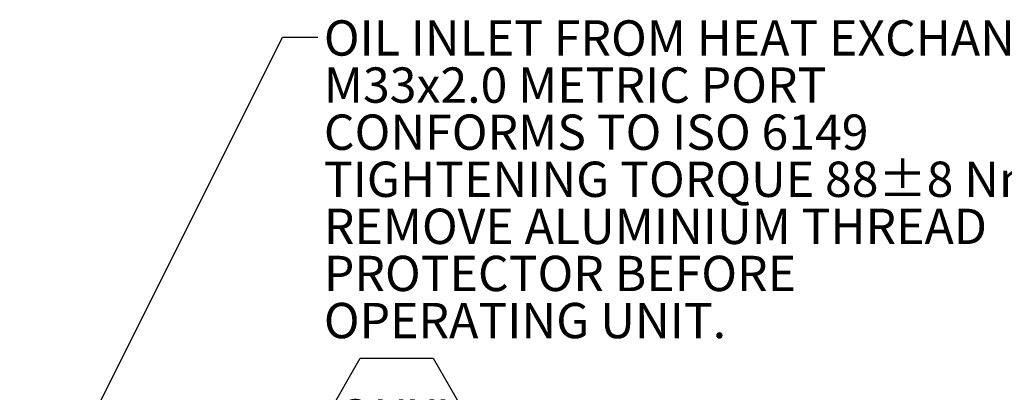
# Model space of a CAD drawing. Units: millimetres. Extents: x 7 to 835, y 9 to 581.
# Drawn here: x 203 to 286, y 335 to 366 of the extents above; entities that cross this region are included whole.
import ezdxf

# ---------------------------------------------------------------- set-up
doc = ezdxf.new("R2010")
doc.units = ezdxf.units.MM
doc.layers.add('SLD-0', color=7, linetype='Continuous')
doc.styles.add('SLDTEXTSTYLE0', font='TXT', dxfattribs={"width": 0.605})
doc.dimstyles.new('SLDDIMSTYLE4', dxfattribs={"dimtxt": 0, "dimasz": 3, "dimexe": 0, "dimexo": 0.0625, "dimgap": 0, "dimtad": 0, "dimtih": 1, "dimtoh": 1, "dimdec": 0, "dimrnd": 1e-09, "dimzin": 0, "dimdsep": 46, "dimtxsty": 'Standard', "dimsah": 1, "dimcen": 0.09, "dimadec": 0, "dimazin": 0, "dimtfac": 3, "dimtdec": 0, "dimtofl": 0, "dimtmove": 0, "dimatfit": 3, "dimfxl": 0, "dimfrac": 2, "dimtolj": 1, "dimtzin": 0, "dimarcsym": 0})

# ---------------------------------------------------------------- blocks, each defined once
blk = doc.blocks.new('SW_NOTE_28')
at = {"layer": 'SLD-0', "color": 0}
for p, q in [((0.502, -32.634), (3.598, -27.271)), ((3.598, -27.271), (9.79, -27.271)), ((9.79, -27.271), (12.886, -32.634)), ((3.598, -37.996), (0.502, -32.634)), ((12.886, -32.634), (9.79, -37.996)), ((9.79, -37.996), (3.598, -37.996))]:
    blk.add_line(p, q, dxfattribs=at)
at = {"layer": 'SLD-0', "color": 0, "char_height": 3, "attachment_point": 1, "style": 'SLDTEXTSTYLE0'}
for s, insert in [('OIL INLET FROM HEAT EXCHANGER', (0.502, 1.426)), ('M33x2.0 METRIC PORT', (0.502, -2.574)), ('CONFORMS TO ISO 6149', (0.502, -6.574)), ('TIGHTENING TORQUE 88±8 Nm', (0.502, -10.574)), ('REMOVE ALUMINIUM THREAD', (0.502, -14.574)), ('PROTECTOR BEFORE', (0.502, -18.574)), ('OPERATING UNIT.', (0.502, -22.574)), ('QHXI', (1.657, -30.766))]:
    blk.add_mtext(s, dxfattribs=dict(at, insert=insert))

msp = doc.modelspace()

# ---------------------------------------------------------------- block references
at = {"layer": 'SLD-0'}
msp.add_blockref('SW_NOTE_28', (228.171269, 364.71607), dxfattribs=at)

# ---------------------------------------------------------------- leaders
msp.add_leader([(169.483726, 253.297415), (225.171269, 364.71607), (228.171269, 364.71607)], dimstyle='SLDDIMSTYLE4', dxfattribs=at)

doc.saveas('drawing.dxf')
